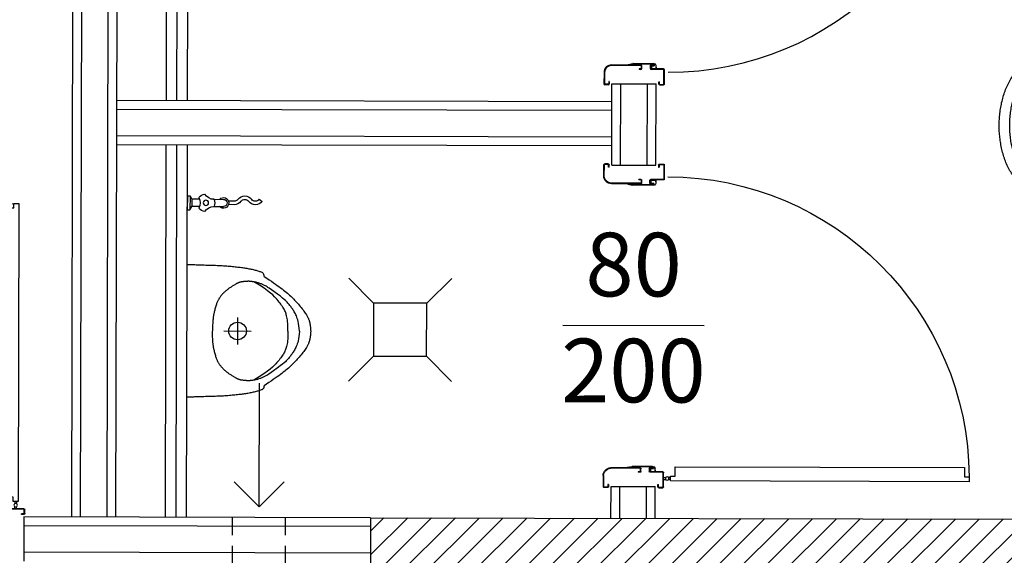
# Model space of a CAD drawing. Units: millimetres. Extents: x -11653 to 29276, y -31101 to 10490.
# Drawn here: x 6010 to 6288, y -19606 to -19454 of the extents above; entities that cross this region are included whole.
import ezdxf

# ---------------------------------------------------------------- set-up
doc = ezdxf.new("R2010")
doc.units = ezdxf.units.MM
doc.linetypes.add('ACAD_ISO02W100', pattern=[15, 12, -3])
doc.layers.get('0').update_dxf_attribs({"color": 8, "lineweight": 25})
doc.layers.add('blok', color=8, linetype='Continuous')
for name, color, linetype, lineweight in [('podklady', 8, 'Continuous', 25), ('WAW_DRZWI', 8, 'Continuous', 25), ('WAW_DRZWI OPIS', 8, 'Continuous', 25), ('WAW_GIPSOKARTON', 8, 'Continuous', 25), ('WAW_WENTYLACJA', 8, 'Continuous', 25), ('WAW_WYPEŁNIENIE', 8, 'Continuous', 25), ('WAW_WYPOSAŻENIE', 8, 'Continuous', 25), ('WAW_ŚCIANY PROJEKTOWANE - CERAMIKA', 8, 'Continuous', 25)]:
    doc.layers.add(name, color=color, linetype=linetype, lineweight=lineweight)
doc.styles.add('OPIS', font='romans.shx', dxfattribs={"width": 0.8})

# ---------------------------------------------------------------- blocks, each defined once
blk = doc.blocks.new('A$C45B76951')
for p, q in [((-87.85, 8.5), (-91.05, 8.5)), ((-3.15, 8.5), (0.05, 8.5)), ((-91.3, 7.25), (-91.3, 8.25)), ((-91.15, 7.25), (-91.15, 8.25)), ((-87.85, 8.35), (-91.05, 8.35)), ((-90.4, 7.15), (-91.05, 7.15)), ((-90.4, 7), (-91.05, 7)), ((-90.4, 7), (-90.4, 7.15)), ((-85.85, -1.95), (-85.85, 6.35)), ((-85.7, -1.95), (-85.7, 6.35)), ((-5.3, -1.95), (-5.3, 6.35)), ((-5.15, -1.95), (-5.15, 6.35)), ((-3.15, 8.35), (0.05, 8.35)), ((-0.6, 7), (-0.6, 7.15)), ((-0.6, 7.15), (0.05, 7.15)), ((-0.6, 7), (0.05, 7)), ((0.15, 7.25), (0.15, 8.25)), ((0.3, 7.25), (0.3, 8.25)), ((-85.55, 1.72), (-85.7, 1.69)), ((-85.7, 1.69), (-85.45, 0.31)), ((-85.55, 1.72), (-85.3, 0.35)), ((-85.45, -5.47), (-85.45, 0.31)), ((-85.3, -5.47), (-85.3, 0.3)), ((-5.45, 1.72), (-5.7, 0.35)), ((-5.7, -5.47), (-5.7, 0.3)), ((-5.3, 1.69), (-5.55, 0.31)), ((-5.55, -5.47), (-5.55, 0.31)), ((-5.45, 1.72), (-5.3, 1.69)), ((-86.95, -1.95), (-86.95, -1.4)), ((-86.8, -1.4), (-86.95, -1.4)), ((-86.8, -1.95), (-86.8, -1.4)), ((-86.72, -2.05), (-85.93, -2.05)), ((-86.7, -2.2), (-85.95, -2.2)), ((-4.28, -2.05), (-5.07, -2.05)), ((-4.3, -2.2), (-5.05, -2.2)), ((-4.2, -1.4), (-4.05, -1.4)), ((-4.2, -1.95), (-4.2, -1.4)), ((-4.05, -1.95), (-4.05, -1.4)), ((-86.95, -8.35), (-86.95, -4.8)), ((-86.8, -8.35), (-86.8, -4.8)), ((-85.85, -4.55), (-86.7, -4.55)), ((-85.85, -4.7), (-86.7, -4.7)), ((-85.75, -5.47), (-85.75, -4.8)), ((-85.6, -5.47), (-85.6, -4.8)), ((-85.52, -5.55), (-85.52, -5.55)), ((-5.47, -5.55), (-5.47, -5.55)), ((-5.4, -5.47), (-5.4, -4.8)), ((-5.25, -5.47), (-5.25, -4.8)), ((-5.15, -4.55), (-4.3, -4.55)), ((-5.15, -4.7), (-4.3, -4.7)), ((-4.2, -8.35), (-4.2, -4.8)), ((-4.05, -8.35), (-4.05, -4.8)), ((-91.3, -7.25), (-91.3, -8.35)), ((-91.15, -7.25), (-91.15, -8.35)), ((-91.05, -7), (-90.4, -7)), ((-91.05, -7.15), (-90.4, -7.15)), ((-90.4, -7), (-90.4, -7.15)), ((-85.52, -5.7), (-85.52, -5.7)), ((-5.47, -5.7), (-5.47, -5.7)), ((-0.6, -7), (-0.6, -7.15)), ((0.05, -7), (-0.6, -7)), ((0.05, -7.15), (-0.6, -7.15)), ((0.15, -7.25), (0.15, -8.35)), ((0.3, -7.25), (0.3, -8.35)), ((-91.05, -8.45), (-87.05, -8.45)), ((-91.05, -8.6), (-87.05, -8.6)), ((0.05, -8.45), (-3.95, -8.45)), ((0.05, -8.6), (-3.95, -8.6)), ((-2.55, -8.6), (-2.55, -9.17)), ((-2.55, -10.6), (-2.55, -10.03)), ((-2.05, -8.6), (-2.05, -9.17)), ((-2.05, -10.6), (-2.05, -10.03))]:
    blk.add_line(p, q)
at = {"color": 251}
for p, q in [((-85.9, -4.9), (-86.7, -4.9)), ((-86.7, -4.9), (-86.7, -6.2)), ((-85.9, -4.9), (-85.9, -5.7)), ((-5.1, -4.9), (-5.1, -5.7)), ((-5.1, -4.9), (-4.3, -4.9)), ((-4.3, -4.9), (-4.3, -6.2)), ((-86.7, -6.2), (-85.8, -6.2)), ((-85.3, -5.7), (-85.9, -5.7)), ((-5.7, -5.7), (-5.1, -5.7)), ((-4.3, -6.2), (-5.2, -6.2))]:
    blk.add_line(p, q, dxfattribs=at)
blk.add_lwpolyline([(-1.6, -95), (-1.6, -10.6), (-3, -10.6), (-3, -11.9), (-5.6, -11.9), (-5.6, -93.7), (-3, -93.7), (-3, -95), (-1.6, -95)])
blk.add_circle((-2.3, -9.6), 0.5)
for centre, radius, start, end in [((-91.05, 8.25), 0.25, 90, 180), ((-87.85, 6.35), 2.15, 0, 90), ((-3.15, 6.35), 2.15, 90, 180), ((0.05, 8.25), 0.25, 0, 90), ((-91.05, 7.25), 0.25, 180, 270), ((-91.05, 8.25), 0.1, 90, 180), ((-91.05, 7.25), 0.1, 180, 270), ((-87.85, 6.35), 2, 0, 90), ((-3.15, 6.35), 2, 90, 180), ((0.05, 8.25), 0.1, 0, 90), ((0.05, 7.25), 0.25, 270, 0), ((0.05, 7.25), 0.1, 270, 0), ((-85.55, 0.3), 0.25, 0, 10.2675), ((-5.45, 0.3), 0.25, 169.7325, 180), ((-86.7, -1.95), 0.25, 180, 270), ((-86.7, -1.95), 0.1, 180, 259.649), ((-85.95, -1.95), 0.25, 270, 0), ((-85.95, -1.95), 0.1, 280.351, 0), ((-5.05, -1.95), 0.25, 180, 270), ((-5.05, -1.95), 0.1, 180, 259.649), ((-4.3, -1.95), 0.25, 270, 0), ((-4.3, -1.95), 0.1, 280.351, 0), ((-86.7, -4.8), 0.25, 90, 180), ((-86.7, -4.8), 0.1, 90, 180), ((-85.85, -4.8), 0.25, 0, 90), ((-85.85, -4.8), 0.1, 0, 90), ((-85.52, -5.47), 0.225, 180, 270), ((-85.52, -5.47), 0.075, 180, 270), ((-85.52, -5.47), 0.075, 270, 0), ((-85.52, -5.47), 0.225, 270, 0), ((-5.47, -5.47), 0.225, 180, 270), ((-5.47, -5.47), 0.075, 180, 270), ((-5.47, -5.47), 0.075, 270, 0), ((-5.47, -5.47), 0.225, 270, 0), ((-5.15, -4.8), 0.25, 90, 180), ((-5.15, -4.8), 0.1, 90, 180), ((-4.3, -4.8), 0.25, 0, 90), ((-4.3, -4.8), 0.1, 0, 90), ((-91.05, -7.25), 0.25, 90, 180), ((-91.05, -8.35), 0.25, 180, 270), ((-91.05, -7.25), 0.1, 90, 180), ((-91.05, -8.35), 0.1, 180, 270), ((-87.05, -8.35), 0.25, 270, 0), ((-87.05, -8.35), 0.1, 270, 0), ((-3.95, -8.35), 0.25, 180, 270), ((-3.95, -8.35), 0.1, 180, 270), ((0.05, -7.25), 0.25, 0, 90), ((0.05, -7.25), 0.1, 0, 90), ((0.05, -8.35), 0.25, 270, 0), ((0.05, -8.35), 0.1, 270, 0), ((-2.3, -9.6), 85.4, 180.0014, 269.5271)]:
    blk.add_arc(centre, radius, start, end)
for centre, start, end in [((-85.8, -5.7), 270, 0), ((-5.2, -5.7), 180, 270)]:
    blk.add_arc(centre, 0.5, start, end, dxfattribs=at)
blk.add_point((-86.4, -6.2))
blk.add_point((-4.6, -6.2), dxfattribs=at)
blk = doc.blocks.new('KRATKA')
at = {"linetype": 'Continuous'}
for p, q in [((-7.75, 7.02), (-14.82, 14.09)), ((7.25, 7.02), (14.32, 14.09)), ((7.25, 7.02), (-7.75, 7.02)), ((-7.75, 7.02), (-7.75, -7.98)), ((7.25, -7.98), (7.25, 7.02)), ((-7.75, -7.98), (-14.82, -15.06)), ((-7.75, -7.98), (7.25, -7.98)), ((7.25, -7.98), (14.32, -15.06))]:
    blk.add_line(p, q, dxfattribs=at)
blk = doc.blocks.new('PISUAR_ALEX_GÓRA_-_KOŁONT')
for p, q in [((-187.4, 0), (187.4, 0)), ((0.2, -104.2), (0.2, -181.4)), ((38.7, -142.8), (-38.4, -142.8))]:
    blk.add_line(p, q)
for points in [[(-154.6, -218), (-157.6, -217.8), (-160, -217.2), (-161.9, -216.2), (-163.5, -215), (-164.8, -213.5), (-165.8, -211.7), (-166.6, -209.8), (-167.4, -207.7), (-168.2, -205.5), (-168.9, -203.2), (-169.7, -200.8), (-170.4, -198.3), (-171.2, -195.7), (-171.9, -193.1), (-172.5, -190.3), (-173.2, -187.5), (-173.9, -184.6), (-174.5, -181.7), (-175.1, -178.7), (-175.6, -175.6), (-176.2, -172.5), (-176.7, -169.4), (-177.2, -166.2), (-177.7, -163), (-178.2, -159.8), (-178.6, -156.6), (-179.1, -153.3), (-179.5, -149.9), (-179.9, -146.5), (-180.3, -143.1), (-180.7, -139.5), (-181.1, -135.9), (-181.5, -132.1), (-181.9, -128.3), (-182.3, -124.3), (-182.6, -120.3), (-183, -116.1), (-183.4, -111.8), (-183.7, -107.5), (-184, -103), (-184.2, -98.4), (-184.4, -93.8), (-184.6, -89.1), (-184.8, -84.3), (-185, -79.6), (-185.1, -74.9), (-185.3, -70.2), (-185.4, -65.5), (-185.5, -61), (-185.7, -56.5), (-185.8, -52.2), (-185.9, -48), (-186.1, -43.8), (-186.2, -39.9), (-186.3, -36.1), (-186.4, -32.4), (-186.6, -28.9), (-186.7, -25.4), (-186.8, -21.9), (-186.9, -18.3), (-187, -14.4), (-187.2, -10.1), (-187.3, -5.3), (-187.4, 0)], [(154.6, -218), (157.6, -217.8), (160, -217.2), (161.9, -216.2), (163.5, -215), (164.8, -213.5), (165.8, -211.7), (166.6, -209.8), (167.4, -207.7), (168.2, -205.5), (168.9, -203.2), (169.7, -200.8), (170.4, -198.3), (171.2, -195.7), (171.9, -193.1), (172.5, -190.3), (173.2, -187.5), (173.9, -184.6), (174.5, -181.7), (175.1, -178.7), (175.6, -175.6), (176.2, -172.5), (176.7, -169.4), (177.2, -166.2), (177.7, -163), (178.2, -159.8), (178.6, -156.6), (179.1, -153.3), (179.5, -149.9), (179.9, -146.5), (180.3, -143.1), (180.7, -139.5), (181.1, -135.9), (181.5, -132.1), (181.9, -128.3), (182.3, -124.3), (182.6, -120.3), (183, -116.1), (183.4, -111.8), (183.7, -107.5), (184, -103), (184.2, -98.4), (184.4, -93.8), (184.6, -89.1), (184.8, -84.3), (185, -79.6), (185.1, -74.9), (185.3, -70.2), (185.4, -65.5), (185.5, -61), (185.7, -56.5), (185.8, -52.2), (185.9, -48), (186.1, -43.8), (186.2, -39.9), (186.3, -36.1), (186.4, -32.4), (186.6, -28.9), (186.7, -25.4), (186.8, -21.9), (186.9, -18.3), (187, -14.4), (187.2, -10.1), (187.3, -5.3), (187.4, 0)], [(-121.6, -231.8), (-123.5, -228.6), (-125.1, -225.8), (-126.5, -223.3), (-127.7, -221.1), (-128.8, -219), (-129.8, -217.1), (-130.7, -215.3), (-131.5, -213.5), (-132.3, -211.7), (-133, -209.8), (-133.8, -207.8), (-134.5, -205.7), (-135.2, -203.6), (-135.9, -201.5), (-136.5, -199.3), (-137.1, -197.2), (-137.6, -195.1), (-138.1, -193), (-138.5, -190.9), (-138.9, -188.9), (-139.2, -187), (-139.5, -185.1), (-139.7, -183.4), (-139.9, -181.9), (-140, -180.4), (-140.2, -179.2), (-140.3, -178), (-140.4, -177), (-140.4, -176), (-140.5, -175), (-140.5, -174.1), (-140.5, -173.1), (-140.4, -172), (-140.4, -170.8), (-140.3, -169.6), (-140.3, -168.2), (-140.2, -166.8), (-140.1, -165.4), (-139.9, -163.9), (-139.8, -162.4), (-139.7, -160.9), (-139.5, -159.5), (-139.3, -158.1), (-139.2, -156.7), (-139, -155.3), (-138.8, -154), (-138.5, -152.8), (-138.3, -151.6), (-138, -150.4), (-137.8, -149.3), (-137.5, -148.3), (-137.1, -147.3), (-136.8, -146.3), (-136.4, -145.3), (-135.9, -144.3), (-135.5, -143.3), (-134.9, -142.2), (-134.4, -141.1), (-133.7, -139.9), (-133.1, -138.7), (-132.3, -137.3), (-131.5, -135.9), (-130.6, -134.5), (-129.7, -132.9), (-128.7, -131.3), (-127.6, -129.5), (-126.5, -127.7), (-125.3, -125.9), (-124.2, -124), (-123, -122.2), (-121.8, -120.4), (-120.7, -118.7), (-119.6, -117.1), (-118.5, -115.7), (-117.6, -114.4), (-116.6, -113.1), (-115.7, -112), (-114.8, -110.8), (-113.8, -109.7), (-112.8, -108.7), (-111.8, -107.5), (-110.7, -106.4), (-109.6, -105.2), (-108.4, -103.9), (-107.2, -102.7), (-105.9, -101.4), (-104.5, -100.2), (-103.2, -98.9), (-101.8, -97.7), (-100.3, -96.5), (-98.9, -95.4), (-97.4, -94.2), (-95.9, -93.1), (-94.4, -92.1), (-92.9, -91.1), (-91.4, -90.1), (-89.8, -89.2), (-88.3, -88.3), (-86.7, -87.4), (-85.1, -86.6), (-83.4, -85.8), (-81.6, -85), (-79.6, -84.3), (-77.5, -83.5), (-75.2, -82.7), (-72.7, -81.9), (-70, -81.1), (-67.2, -80.3), (-64.4, -79.5), (-61.5, -78.7), (-58.7, -78), (-56, -77.3), (-53.5, -76.7), (-51.2, -76.2), (-49.1, -75.7), (-47.1, -75.3), (-45.2, -75), (-43.3, -74.7), (-41.5, -74.4), (-39.7, -74.1), (-37.7, -73.8), (-35.7, -73.6), (-33.3, -73.3), (-30.4, -73), (-26.7, -72.8), (-22, -72.5), (-16.2, -72.3), (-8.9, -72.1), (0, -71.8)], [(122.1, -231.8), (123.9, -228.6), (125.5, -225.8), (126.9, -223.3), (128.1, -221.1), (129.2, -219), (130.2, -217.1), (131.1, -215.3), (131.9, -213.5), (132.7, -211.7), (133.4, -209.8), (134.2, -207.8), (134.9, -205.7), (135.6, -203.6), (136.3, -201.5), (136.9, -199.3), (137.5, -197.2), (138.1, -195.1), (138.5, -193), (138.9, -190.9), (139.3, -188.9), (139.6, -187), (139.9, -185.1), (140.1, -183.4), (140.3, -181.9), (140.5, -180.4), (140.6, -179.2), (140.7, -178), (140.8, -177), (140.8, -176), (140.9, -175), (140.9, -174.1), (140.9, -173.1), (140.9, -172), (140.8, -170.8), (140.7, -169.6), (140.7, -168.2), (140.6, -166.8), (140.5, -165.4), (140.3, -163.9), (140.2, -162.4), (140.1, -160.9), (139.9, -159.5), (139.8, -158.1), (139.6, -156.7), (139.4, -155.3), (139.2, -154), (139, -152.8), (138.7, -151.6), (138.5, -150.4), (138.2, -149.3), (137.9, -148.3), (137.6, -147.3), (137.2, -146.3), (136.8, -145.3), (136.4, -144.3), (135.9, -143.3), (135.4, -142.2), (134.8, -141.1), (134.2, -139.9), (133.5, -138.7), (132.7, -137.3), (131.9, -135.9), (131.1, -134.5), (130.1, -132.9), (129.1, -131.3), (128, -129.5), (126.9, -127.7), (125.8, -125.9), (124.6, -124), (123.4, -122.2), (122.2, -120.4), (121.1, -118.7), (120, -117.1), (119, -115.7), (118, -114.4), (117, -113.1), (116.1, -112), (115.2, -110.8), (114.2, -109.7), (113.3, -108.7), (112.2, -107.5), (111.2, -106.4), (110, -105.2), (108.8, -103.9), (107.6, -102.7), (106.3, -101.4), (105, -100.2), (103.6, -98.9), (102.2, -97.7), (100.8, -96.5), (99.3, -95.4), (97.8, -94.2), (96.3, -93.1), (94.8, -92.1), (93.3, -91.1), (91.8, -90.1), (90.2, -89.2), (88.7, -88.3), (87.1, -87.4), (85.5, -86.6), (83.8, -85.8), (82, -85), (80, -84.3), (77.9, -83.5), (75.6, -82.7), (73.1, -81.9), (70.4, -81.1), (67.6, -80.3), (64.8, -79.5), (61.9, -78.7), (59.1, -78), (56.4, -77.3), (53.9, -76.7), (51.6, -76.2), (49.5, -75.7), (47.5, -75.3), (45.6, -75), (43.7, -74.7), (41.9, -74.4), (40.1, -74.1), (38.2, -73.8), (36.1, -73.6), (33.7, -73.3), (30.8, -73), (27.1, -72.8), (22.4, -72.5), (16.6, -72.3), (9.3, -72.1), (0.4, -71.8)], [(0.2, -285.4), (-8, -285.4), (-15.2, -285.3), (-21.5, -284.9), (-26.9, -284.4), (-31.7, -283.8), (-35.9, -283.1), (-39.6, -282.3), (-43, -281.5), (-46.1, -280.6), (-49, -279.8), (-51.8, -278.8), (-54.4, -277.8), (-57, -276.7), (-59.6, -275.5), (-62.1, -274.1), (-64.6, -272.7), (-67.2, -271.1), (-69.9, -269.3), (-72.7, -267.3), (-75.6, -265.2), (-78.7, -262.8), (-81.9, -260.3), (-85.3, -257.5), (-89, -254.4), (-92.9, -251), (-97.2, -247), (-102, -242), (-107.4, -235.6), (-113.7, -227.5), (-121, -217.3), (-129.3, -204.5), (-138.9, -188.9)], [(0.2, -285.4), (8.5, -285.4), (15.6, -285.3), (21.9, -284.9), (27.4, -284.4), (32.1, -283.8), (36.3, -283.1), (40, -282.3), (43.4, -281.5), (46.5, -280.6), (49.4, -279.8), (52.2, -278.8), (54.9, -277.8), (57.4, -276.7), (60, -275.5), (62.5, -274.1), (65, -272.7), (67.6, -271.1), (70.3, -269.3), (73.1, -267.3), (76, -265.2), (79.1, -262.8), (82.3, -260.3), (85.8, -257.5), (89.4, -254.4), (93.3, -251), (97.6, -247), (102.4, -242), (107.9, -235.6), (114.1, -227.5), (121.4, -217.3), (129.7, -204.5), (139.3, -188.9)], [(154.6, -218), (149.9, -225.3), (145.4, -232), (141.2, -238.3), (137.1, -244.2), (133.3, -249.7), (129.7, -254.8), (126.2, -259.6), (122.8, -264.1), (119.5, -268.4), (116.3, -272.4), (113.2, -276.3), (110.2, -279.9), (107.2, -283.4), (104.4, -286.7), (101.5, -289.8), (98.8, -292.8), (96.1, -295.7), (93.4, -298.6), (90.7, -301.3), (88, -304), (85.2, -306.7), (82.4, -309.3), (79.5, -311.9), (76.4, -314.6), (73.3, -317.3), (70, -320), (66.8, -322.7), (63.5, -325.3), (60.3, -327.8), (57.1, -330.1), (54.2, -332.3), (51.4, -334.3), (48.8, -336), (46.5, -337.5), (44.4, -338.8), (42.4, -339.9), (40.6, -340.9), (38.9, -341.8), (37.3, -342.5), (35.7, -343.2), (34.2, -343.8), (32.8, -344.3), (31.4, -344.8), (30, -345.2), (28.6, -345.6), (27.2, -346), (25.8, -346.4), (24.4, -346.7), (23, -347), (21.6, -347.3), (20.1, -347.6), (18.7, -347.8), (17.2, -348), (15.7, -348.3), (14.2, -348.5), (12.7, -348.7), (11.1, -348.9), (9.6, -349), (8, -349.2), (6.4, -349.3), (4.8, -349.5), (3.2, -349.5), (1.6, -349.6), (0, -349.6), (-1.6, -349.6), (-3.2, -349.5), (-4.8, -349.5), (-6.4, -349.3), (-8, -349.2), (-9.6, -349), (-11.1, -348.9), (-12.7, -348.7), (-14.2, -348.5), (-15.7, -348.3), (-17.2, -348), (-18.7, -347.8), (-20.1, -347.6), (-21.6, -347.3), (-23, -347), (-24.4, -346.7), (-25.8, -346.4), (-27.2, -346), (-28.6, -345.6), (-30, -345.2), (-31.4, -344.8), (-32.8, -344.3), (-34.2, -343.8), (-35.7, -343.2), (-37.3, -342.5), (-38.9, -341.8), (-40.6, -340.9), (-42.4, -339.9), (-44.4, -338.8), (-46.5, -337.5), (-48.8, -336), (-51.4, -334.3), (-54.2, -332.3), (-57.1, -330.1), (-60.3, -327.8), (-63.5, -325.3), (-66.8, -322.7), (-70, -320), (-73.3, -317.3), (-76.4, -314.6), (-79.5, -311.9), (-82.4, -309.3), (-85.2, -306.7), (-88, -304), (-90.7, -301.3), (-93.4, -298.6), (-96.1, -295.7), (-98.8, -292.8), (-101.5, -289.8), (-104.4, -286.7), (-107.2, -283.4), (-110.2, -279.9), (-113.2, -276.3), (-116.3, -272.4), (-119.5, -268.4), (-122.8, -264.1), (-126.2, -259.6), (-129.7, -254.8), (-133.3, -249.7), (-137.1, -244.2), (-141.2, -238.3), (-145.4, -232), (-149.9, -225.3), (-154.6, -218)], [(0.2, -317.6), (-8, -316.9), (-15.2, -316.1), (-21.5, -315.2), (-26.9, -314.1), (-31.7, -312.9), (-35.9, -311.7), (-39.6, -310.3), (-43, -309), (-46.1, -307.5), (-49, -306.1), (-51.7, -304.6), (-54.3, -303.2), (-56.8, -301.7), (-59.2, -300.1), (-61.5, -298.6), (-63.7, -297), (-65.9, -295.5), (-68.1, -293.9), (-70.3, -292.2), (-72.5, -290.5), (-74.7, -288.8), (-76.9, -287), (-79.2, -285), (-81.4, -283), (-83.7, -280.8), (-86.3, -278.1), (-89.5, -274.6), (-93.4, -269.9), (-98.3, -263.6), (-104.5, -255.4), (-112.2, -244.9), (-121.6, -231.8)], [(0.2, -317.6), (8.5, -316.9), (15.6, -316.1), (21.9, -315.2), (27.4, -314.1), (32.1, -312.9), (36.3, -311.7), (40, -310.3), (43.4, -309), (46.5, -307.5), (49.4, -306.1), (52.2, -304.6), (54.8, -303.2), (57.2, -301.7), (59.6, -300.1), (61.9, -298.6), (64.1, -297), (66.4, -295.5), (68.6, -293.9), (70.8, -292.2), (73, -290.5), (75.1, -288.8), (77.4, -287), (79.6, -285), (81.8, -283), (84.1, -280.8), (86.7, -278.1), (89.9, -274.6), (93.8, -269.9), (98.7, -263.6), (104.9, -255.4), (112.6, -244.9), (122.1, -231.8)]]:
    blk.add_lwpolyline(points)
blk.add_circle((0.2, -142.8), 25)
blk = doc.blocks.new('A$C41A86F2C')
for p, q in [((3.47, 1), (1.25, 1)), ((7.4, 1), (10.25, 1)), ((13.25, 0.5), (11.66, 0.5)), ((3.47, -1), (1.25, -1)), ((7.4, -1), (10.25, -1)), ((13.25, -0.5), (11.66, -0.5)), ((20.35, -1.05), (21.15, -0.45))]:
    blk.add_line(p, q)
for points in [[(0, -2), (0, 2)], [(0, 2), (0.75, 2), (1.25, 1)], [(0.75, -2), (0.75, 2)], [(1.25, -1), (1.25, 1)], [(0, -2), (0.75, -2), (1.25, -1)]]:
    blk.add_lwpolyline(points)
blk.add_circle((5.25, 0), 0.75)
for centre, radius, start, end in [((5.25, 0), 2.5, 96.4218, 143.5782), ((0.8, 0), 2.85, 328.6266, 31.3734), ((7.47, 3.85), 2.85, 208.6266, 271.3734), ((5.25, 0), 2.5, 336.4218, 23.5782), ((10.25, 0), 1.5, 221.8103, 138.1897), ((10.25, 0), 1, 270, 90), ((13.25, -1.88), 2.38, 36.8699, 90), ((19.25, -1.88), 2.38, 90, 143.1301), ((19.25, -1.88), 2.38, 36.8699, 90), ((5.25, 0), 2.5, 216.4218, 263.5782), ((7.47, -3.85), 2.85, 88.6266, 151.3734), ((13.25, -1.88), 1.38, 36.8699, 90), ((16.25, 0.38), 2.38, 216.8699, 323.1301), ((16.25, 0.38), 1.38, 216.8699, 323.1301), ((19.25, -1.88), 1.38, 90, 143.1301), ((19.25, -1.88), 1.38, 36.8699, 90)]:
    blk.add_arc(centre, radius, start, end)
blk = doc.blocks.new('UMYWALKA_50_GÓRA_-_KOŁONT')
blk.add_line((14.6, -60), (14.6, -60))
for points in [[(227.1, 0), (0, 0), (-228, 0), (-228.9, -4.2), (-229.9, -8.5), (-230.7, -12.8), (-231.6, -17.2), (-232.4, -21.5), (-233.2, -25.9), (-233.9, -30.3), (-234.6, -34.7), (-235.3, -39.2), (-236, -43.6), (-236.6, -48), (-237.3, -52.5), (-237.9, -56.9), (-238.5, -61.3), (-239.1, -65.7), (-239.7, -70.1), (-240.3, -74.5), (-240.8, -78.9), (-241.4, -83.2), (-242, -87.5), (-242.4, -91.7), (-242.9, -95.9), (-243.3, -100.1), (-243.6, -104.3), (-244, -108.5), (-244.3, -112.8), (-244.6, -117), (-244.8, -121.2), (-245, -125.4), (-245.2, -129.7), (-245.4, -133.9), (-245.5, -138.1), (-245.5, -142.4), (-245.6, -146.6), (-245.6, -150.9), (-245.5, -155.1), (-245.4, -159.3), (-245.3, -163.5), (-245.1, -167.8), (-244.9, -172), (-244.7, -176.2), (-244.4, -180.4), (-244, -184.7), (-243.7, -188.9), (-243.2, -193.1), (-242.8, -197.3), (-242.2, -201.4), (-241.7, -205.6), (-241.1, -209.8), (-240.4, -214), (-239.7, -218.1), (-238.9, -222.3), (-238.1, -226.4), (-237.2, -230.5), (-236.3, -234.7), (-235.3, -238.8), (-234.3, -242.9), (-233.2, -246.9), (-232.1, -251), (-230.9, -255.1), (-229.7, -259.1), (-228.3, -263.1), (-227, -267.2), (-225.6, -271.2), (-224.1, -275.1), (-222.5, -279.1), (-220.9, -283.1), (-219.3, -287), (-217.5, -290.9), (-217.5, -290.9), (-215.7, -294.9), (-213.7, -298.9), (-211.7, -302.9), (-209.7, -306.7), (-207.5, -310.5), (-205.3, -314.3), (-203.1, -318), (-200.7, -321.6), (-198.3, -325.2), (-195.8, -328.7), (-193.3, -332.1), (-190.7, -335.5), (-188, -338.9), (-185.3, -342.1), (-182.5, -345.4), (-179.6, -348.5), (-176.6, -351.6), (-173.6, -354.7), (-170.5, -357.7), (-167.4, -360.6), (-164.1, -363.5), (-160.8, -366.3), (-157.5, -369.1), (-154, -371.8), (-150.5, -374.5), (-146.9, -377.1), (-143.3, -379.6), (-139.6, -382.1), (-135.8, -384.6), (-132.2, -386.8), (-128.6, -389), (-124.9, -391.1), (-121.1, -393.1), (-117.4, -395), (-113.5, -396.8), (-109.6, -398.6), (-105.7, -400.3), (-101.7, -401.9), (-97.7, -403.4), (-93.6, -404.8), (-89.5, -406.2), (-85.4, -407.5), (-81.3, -408.7), (-77.1, -409.8), (-72.9, -410.9), (-68.7, -411.9), (-64.5, -412.9), (-60.2, -413.7), (-55.9, -414.5), (-51.7, -415.3), (-47.4, -416), (-43.1, -416.6), (-38.8, -417.2), (-34.5, -417.7), (-30.2, -418.2), (-25.9, -418.6), (-21.6, -419), (-17.4, -419.3), (-13.1, -419.5), (-8.9, -419.8), (-4.6, -419.9), (-0.4, -420.1), (-0.4, -420.1), (3.8, -419.9), (8, -419.8), (12.2, -419.5), (16.5, -419.3), (20.8, -419), (25.1, -418.6), (29.3, -418.2), (33.6, -417.7), (37.9, -417.2), (42.2, -416.6), (46.5, -416), (50.8, -415.3), (55.1, -414.5), (59.3, -413.7), (63.6, -412.9), (67.8, -411.9), (72, -410.9), (76.2, -409.8), (80.4, -408.7), (84.6, -407.5), (88.7, -406.2), (92.8, -404.8), (96.8, -403.4), (100.8, -401.9), (104.8, -400.3), (108.7, -398.6), (112.6, -396.8), (116.5, -395), (120.3, -393.1), (124, -391.1), (127.7, -389), (131.3, -386.8), (134.9, -384.6), (134.9, -384.6), (138.7, -382.1), (142.4, -379.6), (146.1, -377.1), (149.7, -374.5), (153.2, -371.8), (156.6, -369.1), (160, -366.3), (163.3, -363.5), (166.5, -360.6), (169.7, -357.7), (172.7, -354.7), (175.8, -351.6), (178.7, -348.5), (181.6, -345.4), (184.4, -342.1), (187.1, -338.9), (189.8, -335.5), (192.4, -332.1), (195, -328.7), (197.4, -325.2), (199.8, -321.6), (202.2, -318), (204.5, -314.3), (206.7, -310.5), (208.8, -306.7), (210.9, -302.9), (212.9, -298.9), (214.8, -294.9), (216.7, -290.9), (216.7, -290.9), (218.4, -287), (220.1, -283.1), (221.7, -279.1), (223.2, -275.1), (224.7, -271.2), (226.1, -267.2), (227.5, -263.1), (228.8, -259.1), (230, -255.1), (231.2, -251), (232.4, -246.9), (233.4, -242.9), (234.5, -238.8), (235.4, -234.7), (236.4, -230.5), (237.2, -226.4), (238, -222.3), (238.8, -218.1), (239.5, -214), (240.2, -209.8), (240.8, -205.6), (241.4, -201.4), (241.9, -197.3), (242.4, -193.1), (242.8, -188.9), (243.2, -184.7), (243.5, -180.4), (243.8, -176.2), (244.1, -172), (244.3, -167.8), (244.4, -163.5), (244.6, -159.3), (244.6, -155.1), (244.7, -150.9), (244.7, -146.6), (244.7, -142.4), (244.6, -138.1), (244.5, -133.9), (244.3, -129.7), (244.2, -125.4), (244, -121.2), (243.7, -117), (243.4, -112.8), (243.1, -108.5), (242.8, -104.3), (242.4, -100.1), (242, -95.9), (241.6, -91.7), (241.1, -87.5), (241.1, -87.5), (240.5, -83.2), (240, -78.9), (239.4, -74.5), (238.8, -70.1), (238.2, -65.7), (237.6, -61.3), (237, -56.9), (236.4, -52.5), (235.8, -48), (235.1, -43.6), (234.4, -39.2), (233.7, -34.7), (233, -30.3), (232.3, -25.9), (231.5, -21.5), (230.7, -17.2), (229.8, -12.8), (229, -8.5), (228, -4.2)], [(-0.4, -389.9), (4.4, -389.8), (9.2, -389.7), (13.9, -389.5), (18.6, -389.2), (23.2, -388.9), (27.7, -388.5), (32.1, -388), (36.5, -387.5), (40.8, -386.9), (45, -386.2), (49.1, -385.5), (53.2, -384.8), (57.2, -383.9), (61.2, -383), (65.1, -382.1), (68.9, -381.1), (72.6, -380), (76.3, -378.9), (79.9, -377.7), (83.5, -376.5), (87, -375.2), (90.4, -373.9), (93.8, -372.5), (97.1, -371.1), (100.3, -369.6), (103.5, -368), (106.6, -366.4), (109.7, -364.8), (112.7, -363.1), (115.6, -361.4), (118.5, -359.6), (121.3, -357.7), (124, -355.8), (126.8, -353.9), (129.4, -351.9), (132, -349.9), (134.5, -347.9), (137, -345.8), (139.4, -343.6), (141.8, -341.4), (144.1, -339.2), (146.4, -336.9), (148.6, -334.6), (150.7, -332.3), (152.9, -329.9), (154.9, -327.4), (156.9, -325), (158.9, -322.5), (160.8, -319.9), (162.6, -317.4), (164.4, -314.8), (166.2, -312.1), (167.9, -309.5), (169.6, -306.7), (171.2, -304), (172.8, -301.2), (174.3, -298.4), (175.8, -295.6), (177.2, -292.7), (178.6, -289.8), (179.9, -286.9), (181.2, -284), (182.5, -281), (183.7, -278), (184.9, -275), (186, -271.9), (187.1, -268.9), (188.2, -265.8), (189.2, -262.6), (190.2, -259.5), (191.1, -256.3), (192, -253.2), (192.9, -249.9), (193.7, -246.7), (194.5, -243.5), (195.3, -240.2), (196, -236.9), (196.7, -233.6), (197.3, -230.3), (197.9, -227), (198.5, -223.6), (199.1, -220.3), (199.6, -216.9), (200.1, -213.5), (200.5, -210.1), (201, -206.7), (201.3, -203.3), (201.7, -199.8), (202, -196.4), (202.4, -192.9), (202.6, -189.5), (202.9, -186), (203.1, -182.5), (203.3, -179), (203.5, -175.6), (203.6, -172.1), (203.7, -168.6), (203.8, -165.1), (203.9, -161.5), (203.9, -158), (204, -154.5), (204, -151), (203.9, -147.5), (203.9, -144), (203.8, -140.5), (203.8, -136.9), (203.6, -133.4), (203.5, -129.9), (203.4, -126.4), (203.2, -122.9), (203, -119.4), (202.8, -115.9), (202.6, -112.4), (202.4, -108.9), (202.1, -105.4), (201.9, -102), (201.6, -98.5), (201.3, -95.1), (201, -91.6), (200.7, -88.2), (200.4, -84.8), (200, -81.4), (199.7, -78), (199.3, -74.6), (198.9, -71.2), (198.5, -67.8), (198.1, -64.5), (197.7, -61.2), (197.3, -57.9), (196.9, -54.6), (196.4, -51.3), (196, -48), (195.5, -44.8), (195.1, -41.6), (194.6, -38.3), (194.2, -35.2), (194.2, -35.2), (191.9, -29.6), (188.6, -25.7), (184.1, -23.2), (178.1, -21.9), (-0.4, -21.8), (-179, -21.9), (-185, -23.2), (-189.5, -25.7), (-192.7, -29.6), (-195, -35.2), (-195.5, -38.3), (-196, -41.6), (-196.4, -44.8), (-196.9, -48), (-197.3, -51.3), (-197.7, -54.6), (-198.2, -57.9), (-198.6, -61.2), (-199, -64.5), (-199.4, -67.8), (-199.8, -71.2), (-200.2, -74.6), (-200.5, -78), (-200.9, -81.4), (-201.2, -84.8), (-201.6, -88.2), (-201.9, -91.6), (-202.2, -95.1), (-202.5, -98.5), (-202.7, -102), (-203, -105.4), (-203.3, -108.9), (-203.5, -112.4), (-203.7, -115.9), (-203.9, -119.4), (-204.1, -122.9), (-204.2, -126.4), (-204.4, -129.9), (-204.5, -133.4), (-204.6, -136.9), (-204.7, -140.5), (-204.8, -144), (-204.8, -147.5), (-204.8, -151), (-204.8, -154.5), (-204.8, -158), (-204.8, -161.5), (-204.7, -165.1), (-204.6, -168.6), (-204.5, -172.1), (-204.3, -175.6), (-204.2, -179), (-204, -182.5), (-203.7, -186), (-203.5, -189.5), (-203.2, -192.9), (-202.9, -196.4), (-202.6, -199.8), (-202.2, -203.3), (-201.8, -206.7), (-201.4, -210.1), (-200.9, -213.5), (-200.5, -216.9), (-199.9, -220.3), (-199.4, -223.6), (-198.8, -227), (-198.2, -230.3), (-197.5, -233.6), (-196.9, -236.9), (-196.1, -240.2), (-195.4, -243.5), (-194.6, -246.7), (-193.8, -249.9), (-192.9, -253.2), (-192, -256.3), (-191.1, -259.5), (-190.1, -262.6), (-189.1, -265.8), (-188, -268.9), (-186.9, -271.9), (-185.8, -275), (-184.6, -278), (-183.4, -281), (-182.1, -284), (-180.8, -286.9), (-179.5, -289.8), (-178.1, -292.7), (-176.6, -295.6), (-175.1, -298.4), (-173.6, -301.2), (-172, -304), (-170.4, -306.7), (-168.8, -309.5), (-167.1, -312.1), (-165.3, -314.8), (-163.5, -317.4), (-161.6, -319.9), (-159.7, -322.5), (-157.8, -325), (-155.8, -327.4), (-153.7, -329.9), (-151.6, -332.3), (-149.5, -334.6), (-147.2, -336.9), (-145, -339.2), (-142.7, -341.4), (-140.3, -343.6), (-137.9, -345.8), (-135.4, -347.9), (-132.9, -349.9), (-130.3, -351.9), (-127.6, -353.9), (-124.9, -355.8), (-122.2, -357.7), (-119.3, -359.6), (-116.5, -361.4), (-113.5, -363.1), (-110.5, -364.8), (-107.5, -366.4), (-104.4, -368), (-101.2, -369.6), (-97.9, -371.1), (-94.6, -372.5), (-91.3, -373.9), (-87.8, -375.2), (-84.4, -376.5), (-80.8, -377.7), (-77.2, -378.9), (-73.5, -380), (-69.8, -381.1), (-65.9, -382.1), (-62.1, -383), (-58.1, -383.9), (-54.1, -384.8), (-50, -385.5), (-45.9, -386.2), (-41.6, -386.9), (-37.3, -387.5), (-33, -388), (-28.5, -388.5), (-24, -388.9), (-19.5, -389.2), (-14.8, -389.5), (-10.1, -389.7), (-5.3, -389.8), (-0.4, -389.9)], [(14.6, -60), (14.6, -59.8), (14.6, -59.6), (14.6, -59.4), (14.5, -59.2), (14.5, -59), (14.5, -58.8), (14.5, -58.5), (14.5, -58.3), (14.4, -58.1), (14.4, -57.9), (14.4, -57.7), (14.4, -57.5), (14.3, -57.3), (14.3, -57.1), (14.2, -56.9), (14.2, -56.7), (14.1, -56.4), (14.1, -56.2), (14, -56), (14, -55.8), (13.9, -55.6), (13.9, -55.4), (13.8, -55.2), (13.7, -55), (13.6, -54.8), (13.6, -54.6), (13.5, -54.4), (13.4, -54.2), (13.3, -54), (13.2, -53.8), (13.2, -53.6), (13.1, -53.5), (13, -53.3), (12.9, -53.1), (12.8, -52.9), (12.7, -52.7), (12.6, -52.5), (12.5, -52.3), (12.3, -52.2), (12.2, -52), (12.1, -51.8), (12, -51.6), (11.9, -51.4), (11.8, -51.3), (11.6, -51.1), (11.5, -50.9), (11.4, -50.8), (11.2, -50.6), (11.1, -50.4), (11, -50.3), (10.8, -50.1), (10.7, -49.9), (10.6, -49.8), (10.4, -49.6), (10.3, -49.5), (10.1, -49.3), (10, -49.2), (9.8, -49), (9.6, -48.9), (9.5, -48.8), (9.3, -48.6), (9.2, -48.5), (9, -48.3), (8.8, -48.2), (8.7, -48.1), (8.5, -48), (8.3, -47.8), (8.2, -47.7), (8, -47.6), (7.8, -47.5), (7.6, -47.4), (7.4, -47.2), (7.3, -47.1), (7.1, -47), (6.9, -46.9), (6.7, -46.8), (6.5, -46.7), (6.3, -46.6), (6.1, -46.5), (6, -46.4), (5.8, -46.3), (5.6, -46.3), (5.4, -46.2), (5.2, -46.1), (5, -46), (4.8, -45.9), (4.6, -45.9), (4.4, -45.8), (4.2, -45.7), (4, -45.7), (3.8, -45.6), (3.6, -45.5), (3.4, -45.5), (3.2, -45.4), (3, -45.4), (2.7, -45.3), (2.5, -45.3), (2.3, -45.3), (2.1, -45.2), (1.9, -45.2), (1.7, -45.2), (1.5, -45.1), (1.3, -45.1), (1.1, -45.1), (0.9, -45.1), (0.6, -45), (0.4, -45), (0.2, -45), (0, -45), (-0.2, -45), (-0.4, -45), (-0.6, -45), (-0.8, -45), (-1.1, -45), (-1.3, -45), (-1.5, -45), (-1.7, -45.1), (-1.9, -45.1), (-2.1, -45.1), (-2.3, -45.1), (-2.5, -45.2), (-2.7, -45.2), (-3, -45.2), (-3.2, -45.3), (-3.4, -45.3), (-3.6, -45.3), (-3.8, -45.4), (-4, -45.4), (-4.2, -45.5), (-4.4, -45.5), (-4.6, -45.6), (-4.8, -45.7), (-5, -45.7), (-5.2, -45.8), (-5.4, -45.9), (-5.6, -45.9), (-5.8, -46), (-6, -46.1), (-6.2, -46.2), (-6.4, -46.2), (-6.6, -46.3), (-6.8, -46.4), (-7, -46.5), (-7.2, -46.6), (-7.4, -46.7), (-7.5, -46.8), (-7.7, -46.9), (-7.9, -47), (-8.1, -47.1), (-8.3, -47.2), (-8.5, -47.3), (-8.6, -47.4), (-8.8, -47.6), (-9, -47.7), (-9.2, -47.8), (-9.3, -47.9), (-9.5, -48.1), (-9.7, -48.2), (-9.8, -48.3), (-10, -48.5), (-10.2, -48.6), (-10.3, -48.7), (-10.5, -48.9), (-10.6, -49), (-10.8, -49.2), (-11, -49.3), (-11.1, -49.5), (-11.3, -49.6), (-11.4, -49.8), (-11.5, -49.9), (-11.7, -50.1), (-11.8, -50.2), (-12, -50.4), (-12.1, -50.6), (-12.2, -50.7), (-12.4, -50.9), (-12.5, -51.1), (-12.6, -51.2), (-12.7, -51.4), (-12.9, -51.6), (-13, -51.8), (-13.1, -51.9), (-13.2, -52.1), (-13.3, -52.3), (-13.4, -52.5), (-13.5, -52.7), (-13.6, -52.9), (-13.7, -53), (-13.8, -53.2), (-13.9, -53.4), (-14, -53.6), (-14.1, -53.8), (-14.2, -54), (-14.3, -54.2), (-14.3, -54.4), (-14.4, -54.6), (-14.5, -54.8), (-14.6, -55), (-14.6, -55.2), (-14.7, -55.4), (-14.8, -55.6), (-14.8, -55.8), (-14.9, -56), (-14.9, -56.2), (-15, -56.4), (-15, -56.6), (-15.1, -56.8), (-15.1, -57), (-15.2, -57.2), (-15.2, -57.5), (-15.3, -57.7), (-15.3, -57.9), (-15.3, -58.1), (-15.3, -58.3), (-15.4, -58.5), (-15.4, -58.7), (-15.4, -58.9), (-15.4, -59.1), (-15.4, -59.3), (-15.4, -59.6), (-15.4, -59.8), (-15.4, -60), (-15.4, -60.2), (-15.4, -60.4), (-15.4, -60.6), (-15.4, -60.8), (-15.4, -61), (-15.4, -61.3), (-15.4, -61.5), (-15.3, -61.7), (-15.3, -61.9), (-15.3, -62.1), (-15.3, -62.3), (-15.2, -62.5), (-15.2, -62.7), (-15.1, -62.9), (-15.1, -63.1), (-15.1, -63.4), (-15, -63.6), (-15, -63.8), (-14.9, -64), (-14.8, -64.2), (-14.8, -64.4), (-14.7, -64.6), (-14.7, -64.8), (-14.6, -65), (-14.5, -65.2), (-14.4, -65.4), (-14.4, -65.6), (-14.3, -65.8), (-14.2, -66), (-14.1, -66.2), (-14, -66.4), (-13.9, -66.6), (-13.8, -66.7), (-13.7, -66.9), (-13.6, -67.1), (-13.5, -67.3), (-13.4, -67.5), (-13.3, -67.7), (-13.2, -67.9), (-13.1, -68), (-13, -68.2), (-12.9, -68.4), (-12.8, -68.6), (-12.6, -68.7), (-12.5, -68.9), (-12.4, -69.1), (-12.3, -69.2), (-12.1, -69.4), (-12, -69.6), (-11.8, -69.7), (-11.7, -69.9), (-11.6, -70.1), (-11.4, -70.2), (-11.3, -70.4), (-11.1, -70.5), (-11, -70.7), (-10.8, -70.8), (-10.7, -71), (-10.5, -71.1), (-10.4, -71.3), (-10.2, -71.4), (-10, -71.5), (-9.9, -71.7), (-9.7, -71.8), (-9.5, -71.9), (-9.4, -72.1), (-9.2, -72.2), (-9, -72.3), (-8.9, -72.4), (-8.7, -72.5), (-8.5, -72.7), (-8.3, -72.8), (-8.1, -72.9), (-8, -73), (-7.8, -73.1), (-7.6, -73.2), (-7.4, -73.3), (-7.2, -73.4), (-7, -73.5), (-6.8, -73.6), (-6.6, -73.7), (-6.4, -73.8), (-6.2, -73.8), (-6, -73.9), (-5.8, -74), (-5.7, -74.1), (-5.5, -74.1), (-5.3, -74.2), (-5, -74.3), (-4.8, -74.3), (-4.6, -74.4), (-4.4, -74.5), (-4.2, -74.5), (-4, -74.6), (-3.8, -74.6), (-3.6, -74.7), (-3.4, -74.7), (-3.2, -74.7), (-3, -74.8), (-2.8, -74.8), (-2.6, -74.9), (-2.4, -74.9), (-2.1, -74.9), (-1.9, -74.9), (-1.7, -75), (-1.5, -75), (-1.3, -75), (-1.1, -75), (-0.9, -75), (-0.7, -75), (-0.5, -75), (-0.2, -75), (0, -75), (0.2, -75), (0.4, -75), (0.6, -75), (0.8, -75), (1, -74.9), (1.2, -74.9), (1.5, -74.9), (1.7, -74.9), (1.9, -74.8), (2.1, -74.8), (2.3, -74.8), (2.5, -74.7), (2.7, -74.7), (2.9, -74.6), (3.1, -74.6), (3.3, -74.5), (3.5, -74.5), (3.7, -74.4), (3.9, -74.4), (4.1, -74.3), (4.3, -74.2), (4.5, -74.2), (4.7, -74.1), (4.9, -74), (5.1, -73.9), (5.3, -73.9), (5.5, -73.8), (5.7, -73.7), (5.9, -73.6), (6.1, -73.5), (6.3, -73.4), (6.5, -73.3), (6.7, -73.2), (6.9, -73.1), (7, -73), (7.2, -72.9), (7.4, -72.8), (7.6, -72.7), (7.8, -72.6), (7.9, -72.4), (8.1, -72.3), (8.3, -72.2), (8.5, -72.1), (8.6, -72), (8.8, -71.8), (9, -71.7), (9.1, -71.6), (9.3, -71.4), (9.5, -71.3), (9.6, -71.1), (9.8, -71), (9.9, -70.8), (10.1, -70.7), (10.2, -70.6), (10.4, -70.4), (10.5, -70.2), (10.7, -70.1), (10.8, -69.9), (11, -69.8), (11.1, -69.6), (11.2, -69.4), (11.4, -69.3), (11.5, -69.1), (11.6, -68.9), (11.7, -68.8), (11.9, -68.6), (12, -68.4), (12.1, -68.2), (12.2, -68.1), (12.3, -67.9), (12.4, -67.7), (12.5, -67.5), (12.7, -67.3), (12.8, -67.2), (12.9, -67), (13, -66.8), (13, -66.6), (13.1, -66.4), (13.2, -66.2), (13.3, -66), (13.4, -65.8), (13.5, -65.6), (13.6, -65.4), (13.6, -65.2), (13.7, -65), (13.8, -64.8), (13.8, -64.6), (13.9, -64.4), (14, -64.2), (14, -64), (14.1, -63.8), (14.1, -63.6), (14.2, -63.4), (14.2, -63.2), (14.3, -63), (14.3, -62.8), (14.3, -62.6), (14.4, -62.4), (14.4, -62.1), (14.4, -61.9), (14.5, -61.7), (14.5, -61.5), (14.5, -61.3), (14.5, -61.1), (14.5, -60.9), (14.6, -60.7), (14.6, -60.5), (14.6, -60.2), (14.6, -60)], [(35.6, -200.5), (35.4, -204.1), (35, -207.5), (34.4, -210.8), (33.4, -213.8), (32.3, -216.6), (31, -219.3), (29.4, -221.7), (27.7, -224), (25.8, -226.1), (23.8, -228), (21.6, -229.7), (19.3, -231.2), (16.9, -232.5), (14.4, -233.7), (11.8, -234.6), (9.1, -235.4), (6.4, -235.9), (3.7, -236.3), (0.9, -236.5), (-1.8, -236.5), (-4.6, -236.3), (-7.3, -235.9), (-10, -235.4), (-12.7, -234.6), (-15.3, -233.7), (-17.8, -232.5), (-20.2, -231.2), (-22.5, -229.7), (-24.7, -228), (-26.7, -226.1), (-28.6, -224), (-30.3, -221.7), (-31.8, -219.3), (-33.2, -216.6), (-34.3, -213.8), (-35.2, -210.7), (-35.9, -207.5), (-36.3, -204.1), (-36.4, -200.5), (-36.3, -196.9), (-35.9, -193.5), (-35.2, -190.3), (-34.3, -187.3), (-33.2, -184.4), (-31.8, -181.8), (-30.3, -179.3), (-28.6, -177), (-26.7, -175), (-24.7, -173.1), (-22.5, -171.4), (-20.2, -169.8), (-17.8, -168.5), (-15.3, -167.4), (-12.7, -166.4), (-10, -165.7), (-7.3, -165.1), (-4.6, -164.7), (-1.8, -164.5), (1, -164.5), (3.7, -164.7), (6.4, -165.1), (9.2, -165.7), (11.8, -166.4), (14.4, -167.4), (16.9, -168.5), (19.3, -169.8), (21.6, -171.4), (23.8, -173.1), (25.8, -175), (27.7, -177), (29.4, -179.3), (31, -181.8), (32.3, -184.4), (33.4, -187.3), (34.4, -190.3), (35, -193.5), (35.4, -196.9), (35.6, -200.5)], [(22.6, -200.5), (22.3, -204.2), (21.7, -207.6), (20.6, -210.6), (19.2, -213.3), (17.4, -215.7), (15.4, -217.8), (13.1, -219.5), (10.6, -221), (8, -222.1), (5.3, -222.9), (2.4, -223.4), (-0.4, -223.5), (-3.3, -223.4), (-6.1, -222.9), (-8.9, -222.1), (-11.5, -221), (-14, -219.5), (-16.2, -217.8), (-18.3, -215.7), (-20, -213.3), (-21.5, -210.6), (-22.5, -207.6), (-23.2, -204.2), (-23.4, -200.5), (-23.2, -196.8), (-22.5, -193.5), (-21.5, -190.5), (-20, -187.7), (-18.3, -185.3), (-16.2, -183.3), (-14, -181.5), (-11.5, -180.1), (-8.9, -179), (-6.1, -178.2), (-3.3, -177.7), (-0.4, -177.5), (2.4, -177.7), (5.3, -178.2), (8, -179), (10.6, -180.1), (13.1, -181.5), (15.4, -183.3), (17.4, -185.3), (19.2, -187.7), (20.6, -190.5), (21.7, -193.5), (22.3, -196.9), (22.6, -200.5)]]:
    blk.add_lwpolyline(points, close=True)
for points in [[(-0.4, -85.3), (-0.4, -36.9)], [(-24.7, -60), (23.9, -60)], [(-129.4, -115), (-134.3, -115.2), (-139, -115.6), (-143.6, -116.3), (-148, -117.3), (-152.3, -118.6), (-156.4, -120), (-160.4, -121.7), (-164.2, -123.6), (-167.8, -125.8), (-171.3, -128), (-174.6, -130.5), (-177.8, -133.1), (-180.7, -135.8), (-183.5, -138.7), (-186.2, -141.7), (-188.6, -144.8), (-190.9, -148), (-193, -151.2), (-194.9, -154.5), (-196.7, -157.9), (-198.2, -161.2), (-199.6, -164.6), (-200.7, -168), (-201.7, -171.4), (-202.5, -174.7), (-203.1, -178), (-203.4, -181.3), (-203.6, -184.5), (-203.6, -187.6), (-203.4, -190.6)], [(128.6, -115), (-0.4, -115), (-129.4, -115)], [(202.5, -190.6), (202.7, -187.6), (202.8, -184.5), (202.6, -181.3), (202.2, -178), (201.6, -174.7), (200.8, -171.4), (199.9, -168), (198.7, -164.6), (197.3, -161.2), (195.8, -157.9), (194.1, -154.5), (192.1, -151.2), (190, -148), (187.8, -144.8), (185.3, -141.7), (182.7, -138.7), (179.9, -135.8), (176.9, -133.1), (173.7, -130.5), (170.4, -128), (166.9, -125.8), (163.3, -123.6), (159.5, -121.7), (155.5, -120), (151.4, -118.6), (147.1, -117.3), (142.7, -116.3), (138.1, -115.6), (133.4, -115.2), (128.6, -115)], [(-0.4, -247.3), (-0.4, -147.2)], [(50.5, -200.8), (-51.3, -200.8)]]:
    blk.add_lwpolyline(points)
blk = doc.blocks.new('A$C3D0F5663')
blk.add_line((0, 0), (0, -35))
blk.add_lwpolyline([(-7.07, -7.07), (0, 0), (7.07, -7.07)])
blk = doc.blocks.new('2')
at = {"layer": 'WAW_WYPEŁNIENIE'}
h = blk.add_hatch(dxfattribs=at)
h.set_pattern_fill('ANSI31', color=256, scale=1.5)
h.set_pattern_definition([(44.8703, (265.4975, 5179.8677), (-3.3599642, 3.3752106), [])])
h.paths.add_polyline_path([(6802.38, 5236.65), (6802.32, 5211.65), (6857.32, 5211.53), (6857.15, 5136.53), (6882.15, 5136.47), (6882.38, 5236.47)])
h.paths.add_polyline_path([(6729.06, 2666.81), (6851.56, 2666.53), (6851.66, 2711.53), (6876.66, 2711.48), (6876.5, 2641.48), (6729, 2641.81)])
h.paths.add_polyline_path([(6183.06, 2668.05), (6368.06, 2667.63), (6368, 2642.63), (6183, 2643.05)])
h.paths.add_polyline_path([(6469.06, 2667.4), (6514.06, 2667.3), (6514, 2642.3), (6469, 2642.4)])
h.paths.add_polyline_path([(6275.5, 2419.84), (6507.5, 2419.31), (6507.4, 2377.31), (6482.4, 2377.37), (6482.44, 2394.37), (6275.44, 2394.84)])
h.paths.add_polyline_path([(6482.14, 2259.37), (6507.14, 2259.31), (6507.01, 2202.31), (6482.01, 2202.37)])
h.paths.add_polyline_path([(6235.32, 5212.94), (6235.38, 5237.94), (6047.38, 5238.36), (6046.64, 4913.36), (6071.64, 4913.31), (6072.32, 5213.31)])
h.paths.add_polyline_path([(6582.32, 5212.15), (6582.38, 5237.15), (6260.38, 5237.88), (6260.32, 5212.88)])
h.paths.add_polyline_path([(6607.38, 5237.09), (6607.32, 5212.09), (6652.32, 5211.99), (6652.38, 5236.99)])
h.paths.add_polyline_path([(6881.58, 4886.47), (6856.58, 4886.53), (6856.42, 4811.53), (6881.42, 4811.47)])
h.paths.add_polyline_path([(6856.64, 4911.53), (6881.64, 4911.47), (6881.81, 4986.47), (6856.81, 4986.53)])
h.paths.add_polyline_path([(6880.85, 4561.47), (6855.85, 4561.53), (6855.68, 4486.53), (6880.68, 4486.47)])
h.paths.add_polyline_path([(6855.91, 4586.53), (6880.91, 4586.47), (6881.08, 4661.47), (6856.08, 4661.53)])
h.paths.add_polyline_path([(6880.11, 4236.47), (6855.11, 4236.53), (6854.94, 4161.53), (6879.94, 4161.47)])
h.paths.add_polyline_path([(6855.17, 4261.53), (6880.17, 4261.47), (6880.34, 4336.47), (6855.34, 4336.53)])
h.paths.add_polyline_path([(6879.38, 3911.47), (6854.38, 3911.53), (6854.21, 3836.53), (6879.21, 3836.47)])
h.paths.add_polyline_path([(6854.43, 3936.53), (6879.43, 3936.47), (6879.6, 4011.47), (6854.6, 4011.53)])
h.paths.add_polyline_path([(6878.64, 3586.48), (6853.64, 3586.53), (6853.47, 3511.53), (6878.47, 3511.48)])
h.paths.add_polyline_path([(6853.7, 3611.53), (6878.7, 3611.48), (6878.87, 3686.48), (6853.87, 3686.53)])
h.paths.add_polyline_path([(6877.91, 3261.48), (6852.91, 3261.53), (6852.74, 3186.53), (6877.74, 3186.48)])
h.paths.add_polyline_path([(6852.96, 3286.53), (6877.96, 3286.48), (6878.13, 3361.48), (6853.13, 3361.53)])
h.paths.add_polyline_path([(6877.17, 2936.48), (6852.17, 2936.53), (6852, 2861.53), (6877, 2861.48)])
h.paths.add_polyline_path([(6852.23, 2961.53), (6877.23, 2961.48), (6877.4, 3036.48), (6852.4, 3036.53)])
h.paths.add_polyline_path([(6067.91, 3263.31), (6042.91, 3263.37), (6042.23, 2963.37), (6067.23, 2963.31)])
h.paths.add_polyline_path([(6068.64, 3588.31), (6043.64, 3588.37), (6042.97, 3288.37), (6067.97, 3288.31)])
h.paths.add_polyline_path([(6069.38, 3913.31), (6044.38, 3913.36), (6043.7, 3613.37), (6068.7, 3613.31)])
h.paths.add_polyline_path([(6070.12, 4238.31), (6045.12, 4238.36), (6044.44, 3938.36), (6069.44, 3938.31)])
h.paths.add_polyline_path([(6045.91, 4588.36), (6070.91, 4588.31), (6071.59, 4888.31), (6046.59, 4888.36)])
h.paths.add_polyline_path([(6070.85, 4563.31), (6045.85, 4563.36), (6045.17, 4263.36), (6070.17, 4263.31)])
h.paths.add_polyline_path([(6037.65, 1847), (6062.65, 1847), (6064.3, 2203.32), (6275.01, 2202.84), (6275.07, 2227.84), (6064.41, 2228.32), (6064.59, 2266.32), (6275.15, 2265.84), (6275.21, 2290.84), (6064.7, 2291.31), (6066.34, 2643.31), (6082, 2643.28), (6082.06, 2668.28), (6066.46, 2668.31), (6066.66, 2713.13), (6067.17, 2938.31), (6042.17, 2938.37), (6041.66, 2713.22)])
at = {"layer": 'WAW_DRZWI OPIS'}
blk.add_line((6369.87, 2474.12), (6329.87, 2474.22), dxfattribs=at)
at = {"layer": 'WAW_GIPSOKARTON'}
for p, q in [((6191, 2420.03), (6191.5, 2643.03)), ((6193.5, 2420.02), (6194, 2643.02)), ((6201, 2420.01), (6201.5, 2643.01)), ((6203.5, 2420), (6204, 2643)), ((6217.77, 2537.97), (6218, 2642.97)), ((6220.77, 2537.96), (6221, 2642.96)), ((6223.77, 2537.96), (6224, 2642.96)), ((6343.73, 2519.68), (6343.78, 2542.68)), ((6343.78, 2542.68), (6356.28, 2542.66)), ((6346.23, 2519.68), (6346.28, 2542.68)), ((6353.73, 2519.66), (6353.78, 2542.66)), ((6356.23, 2519.66), (6356.28, 2542.66)), ((6203.77, 2538), (6343.77, 2537.68)), ((6203.76, 2535.5), (6343.76, 2535.18)), ((6203.74, 2528), (6343.74, 2527.68)), ((6203.74, 2525.5), (6343.74, 2525.18)), ((6217.5, 2419.97), (6217.74, 2525.47)), ((6220.5, 2419.96), (6220.74, 2525.46)), ((6223.5, 2419.96), (6223.74, 2525.46)), ((6343.73, 2519.68), (6356.23, 2519.66)), ((6343.5, 2419.68), (6343.52, 2428.68)), ((6343.52, 2428.68), (6356.02, 2428.66)), ((6346, 2419.68), (6346.02, 2428.68)), ((6353.5, 2419.66), (6353.52, 2428.66)), ((6356, 2419.66), (6356.02, 2428.66)), ((6275.5, 2419.84), (6177.43, 2420.06)), ((6177.43, 2420.06), (6177.43, 2407.56)), ((6275.49, 2417.34), (6177.43, 2417.56)), ((6275.48, 2409.84), (6177.43, 2410.06))]:
    blk.add_line(p, q, dxfattribs=at)
at = {"layer": 'WAW_WENTYLACJA', "linetype": 'ACAD_ISO02W100'}
for points in [[(6220.21, 2290.96), (6220.25, 2309.96), (6236.25, 2309.93), (6236.5, 2419.93)], [(6235.21, 2290.93), (6235.22, 2294.93), (6251.22, 2294.89), (6251.5, 2419.89)]]:
    blk.add_lwpolyline(points, dxfattribs=at)
at = {"layer": 'WAW_ŚCIANY PROJEKTOWANE - CERAMIKA'}
for q in [(6275.44, 2394.84), (6507.5, 2419.31)]:
    blk.add_line((6275.5, 2419.84), q, dxfattribs=at)
at = {"layer": 'WAW_DRZWI', "rotation": 89.87030042705915}
blk.add_blockref('A$C45B76951', (6350.23, 2633.67), dxfattribs=at)
at = {"layer": 'WAW_DRZWI', "xscale": -1}
for p, rotation in [((6349.77, 2428.67), 89.87030042705776), ((6177.43, 2413.81), 179.8703004270603)]:
    blk.add_blockref('A$C45B76951', p, dxfattribs=dict(at, rotation=rotation))
at = {"layer": 'WAW_WENTYLACJA', "xscale": -1, "rotation": 179.8703004270495}
blk.add_blockref('A$C3D0F5663', (6244.01, 2422.91), dxfattribs=at)
at = {"layer": 'WAW_WYPOSAŻENIE'}
for name, p, xscale, yscale, zscale, rotation in [('UMYWALKA_50_GÓRA_-_KOŁONT', (6495.25, 2530.84), -0.1000000000003638, 0.1000000000003638, 0.1000000000003638, 269.8703004270596), ('PISUAR_ALEX_GÓRA_-_KOŁONT', (6223.62, 2472.71), 0.09999999997671694, 0.09999999997671694, 0.09999999997671694, 89.8703004270574)]:
    blk.add_blockref(name, p, dxfattribs=dict(at, xscale=xscale, yscale=yscale, zscale=zscale, rotation=rotation))
at = {"layer": 'WAW_WYPOSAŻENIE', "xscale": -1, "rotation": 179.8703004270574}
blk.add_blockref('A$C41A86F2C', (6223.7, 2508.98), dxfattribs=at)
at = {"layer": 'WAW_WYPOSAŻENIE', "rotation": 179.8703004270574}
blk.add_blockref('KRATKA', (6283.62, 2472.57), dxfattribs=at)
at = {"layer": 'WAW_DRZWI OPIS', "insert": (6349.87, 2474.17), "char_height": 18, "width": 30, "attachment_point": 5, "rotation": 359.8703, "style": 'OPIS'}
blk.add_mtext('80\\P200', dxfattribs=at)
blk = doc.blocks.new('A$Cfabc05b8')
at = {"layer": 'blok'}
blk.add_blockref('2', (-59.85, -5225.83), dxfattribs=at)

msp = doc.modelspace()

# ---------------------------------------------------------------- block references
at = {"layer": 'podklady'}
msp.add_blockref('A$Cfabc05b8', (-106.44, -16789.2), dxfattribs=at)

doc.saveas('drawing.dxf')
